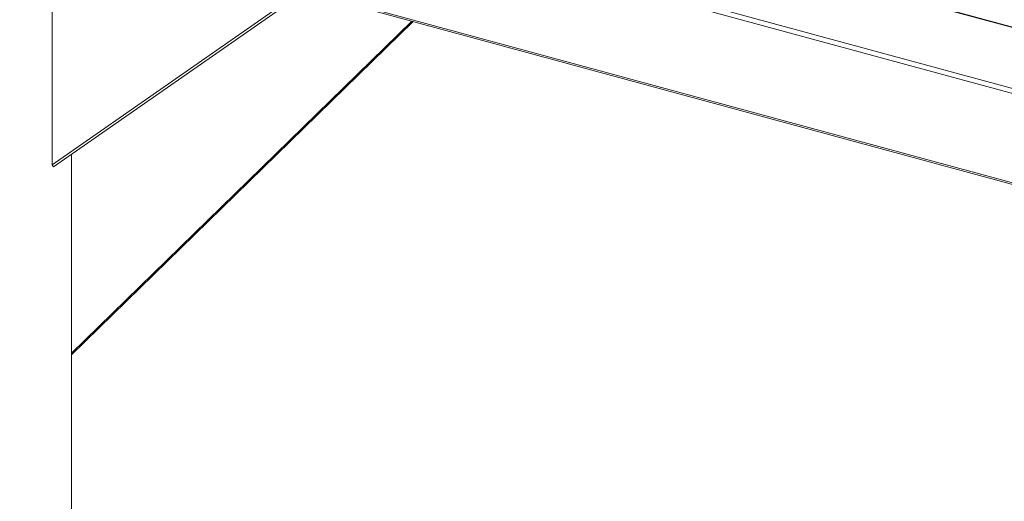
# Model space of a CAD drawing. Units: inches. Extents: x -21.6 to 16.6, y 0.2 to 12.7.
# Drawn here: x 13.5 to 14, y 7.9 to 8.1 of the extents above; entities that cross this region are included whole.
import ezdxf

# ---------------------------------------------------------------- set-up
doc = ezdxf.new("R2010")
doc.units = ezdxf.units.IN
doc.header["$MEASUREMENT"] = 0

msp = doc.modelspace()

# ---------------------------------------------------------------- linework, layer by layer
at = {"color": 8, "linetype": 'Continuous', "lineweight": 15}
for p, q in [((14.682026, 7.959322), (13.509735, 8.277926)), ((14.682026, 7.922393), (13.480653, 8.248901)), ((14.682026, 7.925182), (13.482375, 8.251222)), ((14.682026, 7.872142), (13.480653, 8.198649)), ((13.701722, 8.137688), (13.509843, 7.950408))]:
    msp.add_line(p, q, dxfattribs=at)
at = {"color": 7, "linetype": 'Continuous', "lineweight": 15}
for p, q in [((14.682026, 7.959669), (13.509799, 8.278256)), ((13.481419, 8.197562), (14.682026, 7.871262)), ((13.498982, 8.192788), (13.498982, 8.05716)), ((13.498982, 8.05716), (13.638922, 8.154756)), ((13.640666, 8.154281), (13.499711, 8.055978)), ((13.701032, 8.137875), (13.509843, 7.951269)), ((13.509843, 7.844637), (13.509843, 8.063044)), ((13.499711, 8.055978), (13.498982, 8.05716))]:
    msp.add_line(p, q, dxfattribs=at)

doc.saveas('drawing.dxf')
